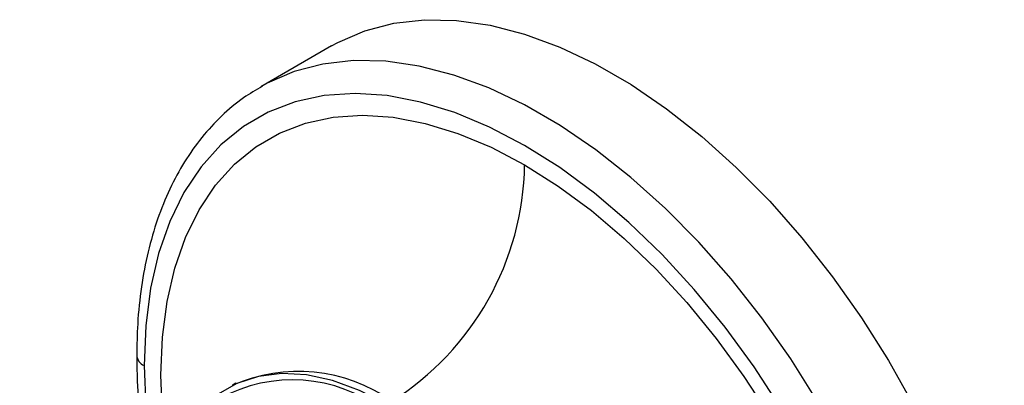
# Paper-space layout '_Isometric' of a CAD drawing. Units: millimetres. Extents: x -94 to 29, y -127 to 30.
# Drawn here: x -10 to 29, y 15 to 30 of the extents above; entities that cross this region are included whole.
import ezdxf

# ---------------------------------------------------------------- set-up
doc = ezdxf.new("R2010")
doc.units = ezdxf.units.MM

psp = doc.layouts.new('_Isometric')

# ---------------------------------------------------------------- linework, layer by layer
at = {"color": 7, "linetype": 'Continuous', "lineweight": 25}
psp.add_line((2.186, 28.63), (-0.642, 26.997), dxfattribs=at)
at = {"color": 7, "linetype": 'Continuous', "lineweight": 25, "flags": 128}
for points in [[(2.186, 28.63), (2.44, 28.77), (3.515, 29.234), (4.67, 29.537), (5.896, 29.675), (7.182, 29.647), (8.519, 29.455), (9.895, 29.099), (11.299, 28.583), (12.721, 27.91), (14.149, 27.086), (15.571, 26.117), (16.975, 25.012), (18.351, 23.779), (19.688, 22.428), (20.974, 20.97), (22.2, 19.417), (23.355, 17.781), (24.43, 16.076), (25.416, 14.315)], [(21.601, 14.443), (20.526, 16.149), (19.371, 17.784), (18.146, 19.337), (16.86, 20.795), (15.523, 22.146), (14.147, 23.379), (12.742, 24.484), (11.32, 25.453), (9.893, 26.277), (8.471, 26.95), (7.066, 27.466), (5.69, 27.822), (4.354, 28.015), (3.067, 28.042), (1.842, 27.904), (0.687, 27.602), (-0.388, 27.138), (-0.599, 27.022)], [(20.142, 14.164), (19.061, 15.824), (17.903, 17.409), (16.676, 18.906), (15.391, 20.303), (14.06, 21.587), (12.693, 22.747), (11.302, 23.774), (9.899, 24.659), (8.497, 25.393), (7.106, 25.972), (5.739, 26.39), (4.408, 26.644), (3.123, 26.73), (1.896, 26.649), (0.738, 26.402), (-0.343, 25.989), (-1.336, 25.416), (-2.233, 24.686), (-3.026, 23.807), (-3.709, 22.784), (-4.277, 21.629), (-4.723, 20.349), (-5.044, 18.956), (-5.238, 17.462), (-5.303, 15.879)], [(-4.509, 13.25), (-4.569, 13.907), (-4.631, 15.491), (-4.569, 17.004), (-4.384, 18.432), (-4.077, 19.763), (-3.65, 20.986), (-3.108, 22.091), (-2.455, 23.068), (-1.696, 23.909), (-0.839, 24.606), (0.11, 25.154), (1.143, 25.548), (2.25, 25.785), (3.423, 25.862), (4.65, 25.78), (5.923, 25.538), (7.229, 25.138), (8.559, 24.585), (9.899, 23.883)], [(9.899, 23.883), (11.24, 23.037), (12.57, 22.055), (13.876, 20.946), (15.149, 19.719), (16.376, 18.384), (17.549, 16.953), (18.656, 15.438), (19.689, 13.852)], [(-5.303, 15.879), (-5.238, 14.222), (-5.11, 12.979)], [(4.384, 14.33), (3.297, 14.881), (2.226, 15.273), (1.187, 15.499), (0.194, 15.556), (-0.737, 15.444), (-1.594, 15.163), (-2.364, 14.718), (-3.036, 14.116), (-3.044, 14.108)]]:
    psp.add_lwpolyline(points, dxfattribs=at)
at = {"color": 7, "linetype": 'Continuous', "lineweight": 25}
for centre, radius, start, end in [((-1.468, 24.069), 11.369, 302.2475, 359.0618), ((-5.118, 16.321), 0.479, 184.0434, 247.2623), ((0.852, 9.117), 6.521, 54.9294, 113.784), ((0.623, 9.314), 5.989, 52.8169, 118.9695)]:
    psp.add_arc(centre, radius, start, end, dxfattribs=at)
for points, knots in [([(-0.588, 27.012), (-0.837, 26.867), (-1.414, 26.531), (-2.219, 25.847), (-3.01, 24.994), (-3.703, 24.017), (-4.295, 22.925), (-4.782, 21.723), (-5.161, 20.42), (-5.425, 19.022), (-5.572, 17.641), (-5.589, 16.706), (-5.596, 16.288)], [0, 0, 0, 0, 0.078031, 0.180339, 0.282842, 0.385956, 0.489935, 0.594837, 0.700553, 0.806882, 0.913603, 1, 1, 1, 1]), ([(-75.149, 24.483), (-75.635, 24.196), (-76.762, 23.529), (-78.434, 22.325), (-80.176, 20.901), (-81.825, 19.344), (-83.382, 17.662), (-84.845, 15.855), (-86.211, 13.926), (-87.476, 11.878), (-88.638, 9.713), (-89.694, 7.435), (-90.642, 5.049), (-91.478, 2.559), (-92.202, -0.03), (-92.81, -2.713), (-93.302, -5.483), (-93.678, -8.334), (-93.935, -11.26), (-94.075, -14.256), (-94.098, -17.314), (-94.003, -20.429), (-93.793, -23.595), (-93.467, -26.805), (-93.027, -30.054), (-92.474, -33.335), (-91.81, -36.643), (-91.037, -39.973), (-90.155, -43.317), (-89.168, -46.67), (-88.076, -50.026), (-86.883, -53.379), (-85.591, -56.723), (-84.202, -60.053), (-82.719, -63.362), (-81.144, -66.645), (-79.481, -69.895), (-77.732, -73.107), (-75.901, -76.275), (-73.991, -79.393), (-72.006, -82.456), (-69.948, -85.459), (-67.822, -88.395), (-65.631, -91.26), (-63.379, -94.048), (-61.071, -96.754), (-58.709, -99.374), (-56.297, -101.902), (-53.841, -104.333), (-51.344, -106.664), (-48.81, -108.889), (-46.243, -111.005), (-43.648, -113.006), (-41.029, -114.89), (-38.391, -116.652), (-35.737, -118.289), (-33.072, -119.796), (-30.401, -121.171), (-27.729, -122.409), (-25.061, -123.508), (-22.401, -124.465), (-19.756, -125.276), (-17.131, -125.94), (-14.533, -126.455), (-11.966, -126.818), (-9.437, -127.03), (-6.952, -127.09), (-4.518, -126.998), (-2.139, -126.756), (0.178, -126.365), (2.429, -125.826), (4.611, -125.144), (6.715, -124.315), (8.475, -123.499), (9.499, -122.905), (9.878, -122.686)], [0, 0, 0, 0, 0.010016, 0.023235, 0.036463, 0.049721, 0.063025, 0.07639, 0.089826, 0.103339, 0.116932, 0.130603, 0.144348, 0.158157, 0.172022, 0.185934, 0.199881, 0.213855, 0.227848, 0.241851, 0.255861, 0.26987, 0.283877, 0.297878, 0.311871, 0.325857, 0.339834, 0.353803, 0.367763, 0.381716, 0.395661, 0.4096, 0.423533, 0.43746, 0.451384, 0.465304, 0.479222, 0.493138, 0.507054, 0.52097, 0.534887, 0.548806, 0.562728, 0.576654, 0.590584, 0.60452, 0.618462, 0.632412, 0.64637, 0.660337, 0.674314, 0.6883, 0.702297, 0.716304, 0.730321, 0.744347, 0.75838, 0.772418, 0.786459, 0.800495, 0.814521, 0.828531, 0.842514, 0.856461, 0.870362, 0.884206, 0.897982, 0.911683, 0.925302, 0.938837, 0.95229, 0.965668, 0.978982, 0.992247, 1, 1, 1, 1]), ([(9.878, -122.686), (10.148, -122.537), (11.07, -122.027), (12.56, -121.013), (14.345, -119.653), (16.036, -118.155), (17.637, -116.531), (19.144, -114.782), (20.555, -112.91), (21.868, -110.917), (23.078, -108.806), (24.184, -106.581), (25.183, -104.245), (26.072, -101.802), (26.848, -99.259), (27.51, -96.619), (28.057, -93.889), (28.487, -91.075), (28.799, -88.183), (28.994, -85.219), (29.071, -82.19), (29.032, -79.1), (28.875, -75.958), (28.603, -72.767), (28.216, -69.536), (27.716, -66.269), (27.104, -62.972), (26.381, -59.652), (25.55, -56.314), (24.611, -52.965), (23.568, -49.609), (22.422, -46.254), (21.176, -42.905), (19.832, -39.567), (18.392, -36.248), (16.86, -32.952), (15.238, -29.686), (13.528, -26.456), (11.735, -23.267), (9.862, -20.124), (7.911, -17.035), (5.887, -14.003), (3.792, -11.035), (1.631, -8.137), (-0.593, -5.312), (-2.875, -2.567), (-5.213, 0.094), (-7.602, 2.665), (-10.037, 5.142), (-12.516, 7.52), (-15.033, 9.795), (-17.585, 11.964), (-20.168, 14.013), (-22.273, 15.598), (-23.522, 16.454), (-23.895, 16.709)], [0, 0, 0, 0, 0.007638, 0.026067, 0.044498, 0.062958, 0.081471, 0.100061, 0.118743, 0.137529, 0.156427, 0.175434, 0.194548, 0.213757, 0.233051, 0.252416, 0.271837, 0.291301, 0.310796, 0.330312, 0.349838, 0.369369, 0.388897, 0.408418, 0.42793, 0.447432, 0.466922, 0.4864, 0.505867, 0.525322, 0.544767, 0.564202, 0.583628, 0.603047, 0.622459, 0.641866, 0.661269, 0.68067, 0.700069, 0.719468, 0.738868, 0.75827, 0.777675, 0.797085, 0.816501, 0.835924, 0.855356, 0.874797, 0.89425, 0.913714, 0.933191, 0.952682, 0.972187, 0.991707, 1, 1, 1, 1]), ([(-5.596, 16.288), (-5.593, 16.009), (-5.582, 15.205), (-5.506, 14.052), (-5.372, 13.159), (-5.322, 12.824)], [0, 0, 0, 0, 0.248228, 0.717692, 1, 1, 1, 1]), ([(4.876, -114.035), (4.434, -114.281), (3.453, -114.826), (1.841, -115.506), (0.062, -116.104), (-1.786, -116.558), (-3.693, -116.872), (-5.657, -117.047), (-7.672, -117.085), (-9.736, -116.986), (-11.846, -116.751), (-14, -116.381), (-16.194, -115.876), (-18.425, -115.238), (-20.689, -114.466), (-22.982, -113.562), (-25.3, -112.525), (-27.637, -111.359), (-29.989, -110.063), (-32.351, -108.64), (-34.717, -107.092), (-37.082, -105.423), (-39.44, -103.634), (-41.786, -101.73), (-44.116, -99.714), (-46.422, -97.589), (-48.701, -95.361), (-50.946, -93.034), (-53.153, -90.612), (-55.317, -88.1), (-57.433, -85.505), (-59.496, -82.831), (-61.501, -80.084), (-63.443, -77.269), (-65.32, -74.394), (-67.126, -71.464), (-68.857, -68.486), (-70.51, -65.465), (-72.081, -62.409), (-73.567, -59.324), (-74.965, -56.217), (-76.271, -53.096), (-77.483, -49.965), (-78.599, -46.834), (-79.615, -43.708), (-80.532, -40.594), (-81.346, -37.5), (-82.056, -34.432), (-82.662, -31.397), (-83.162, -28.402), (-83.555, -25.453), (-83.843, -22.558), (-84.024, -19.722), (-84.099, -16.951), (-84.069, -14.252), (-83.934, -11.631), (-83.697, -9.092), (-83.359, -6.641), (-82.921, -4.283), (-82.385, -2.022), (-81.754, 0.138), (-81.03, 2.193), (-80.214, 4.142), (-79.309, 5.981), (-78.316, 7.709), (-77.235, 9.324), (-76.067, 10.826), (-74.811, 12.212), (-73.468, 13.483), (-72.03, 14.623), (-70.886, 15.424), (-70.196, 15.8), (-70.042, 15.884)], [0, 0, 0, 0, 0.012718, 0.028196, 0.043602, 0.05888, 0.073999, 0.08895, 0.103744, 0.1184, 0.13294, 0.147388, 0.161766, 0.176093, 0.190383, 0.20465, 0.218904, 0.233151, 0.247398, 0.261648, 0.275903, 0.290168, 0.304442, 0.318727, 0.333023, 0.347329, 0.361647, 0.375974, 0.390311, 0.404656, 0.419009, 0.433368, 0.447733, 0.462102, 0.476475, 0.490849, 0.505226, 0.519602, 0.533977, 0.548349, 0.562719, 0.577083, 0.591442, 0.605795, 0.620139, 0.634475, 0.648801, 0.663116, 0.67742, 0.691712, 0.705992, 0.720258, 0.734513, 0.748755, 0.762987, 0.777211, 0.791429, 0.805647, 0.819867, 0.834098, 0.848349, 0.862631, 0.876961, 0.891355, 0.905835, 0.920422, 0.935141, 0.950012, 0.965049, 0.980251, 0.9956, 1, 1, 1, 1]), ([(-1.653, 15.174), (-1.651, 15.177), (-1.64, 15.191), (-1.694, 15.132), (-1.755, 15.101), (-1.778, 15.089)], [0, 0, 0, 0, 0.134756, 0.678804, 1, 1, 1, 1])]:
    psp.add_open_spline(points, degree=3, knots=knots, dxfattribs=at)

doc.saveas('drawing.dxf')
